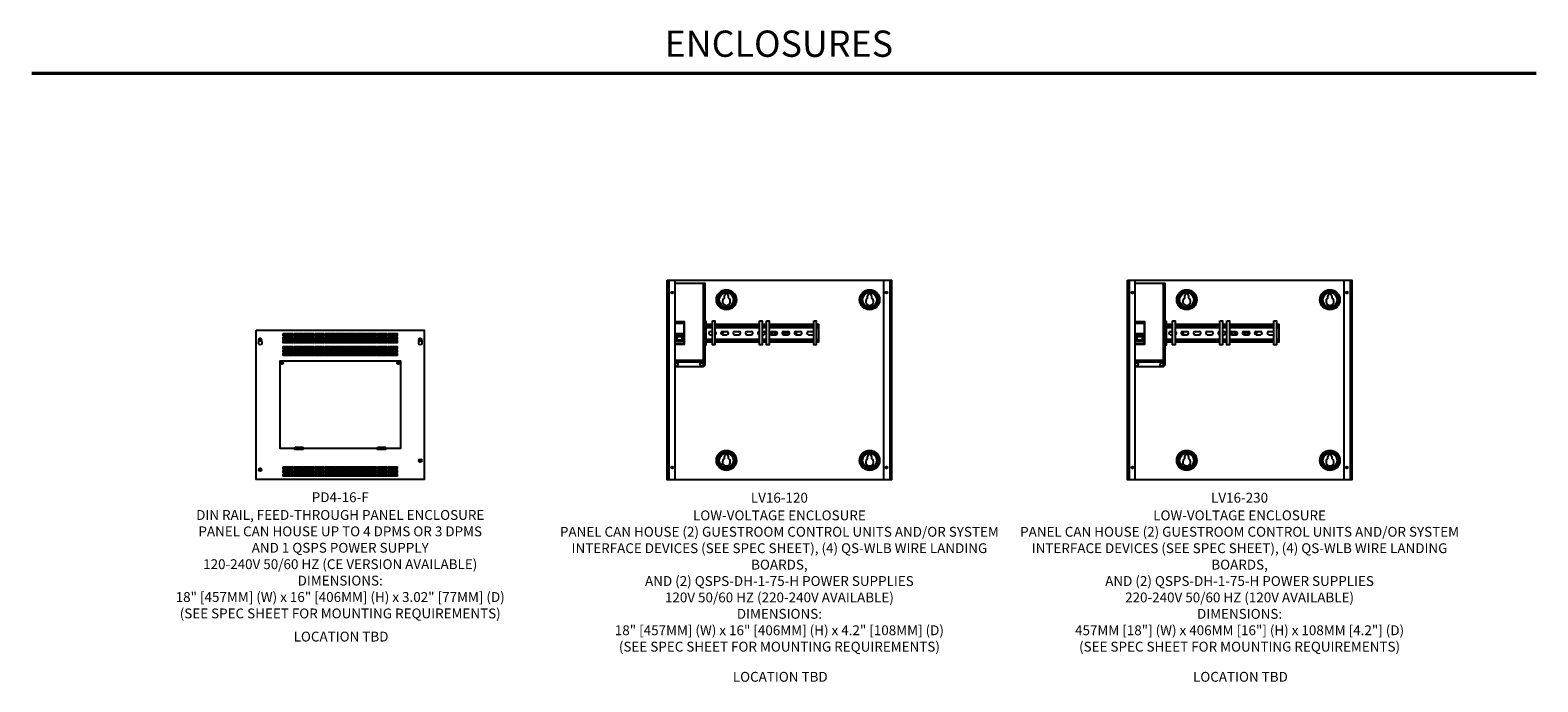
# Model space of a CAD drawing. Units: inches. Extents: x -11.2 to 65.5, y -12.1 to 20.5.
# Drawn here: x 51.1 to 65.5, y 14.3 to 20.5 of the extents above; entities that cross this region are included whole.
import ezdxf
from ezdxf.enums import TextEntityAlignment as Align

# ---------------------------------------------------------------- set-up
doc = ezdxf.new("R2010")
doc.units = ezdxf.units.IN
doc.header["$MEASUREMENT"] = 0
for name, color, linetype in [('Device', 7, 'Continuous'), ('Lutron_Description', 7, 'Continuous'), ('Lutron_Location', 5, 'Continuous'), ('Lutron_Part_Number', 1, 'Continuous')]:
    doc.layers.add(name, color=color, linetype=linetype)
doc.layers.add('TITLE_BLOCK', color=7, linetype='Continuous', lineweight=0)
doc.styles.add('ARIAL', font='arial.ttf')

msp = doc.modelspace()

# ---------------------------------------------------------------- linework, layer by layer
at = {"layer": 'Device'}
for points in [[(57.182, 18.17), (59.315, 18.17), (59.315, 16.266), (57.182, 16.266)], [(61.562, 18.17), (63.695, 18.17), (63.695, 16.266), (61.562, 16.266)], [(53.27, 17.693), (54.87, 17.693), (54.87, 16.27), (53.27, 16.27)], [(53.528, 17.66), (53.617, 17.66), (53.617, 17.638), (53.528, 17.638)], [(53.628, 17.66), (53.716, 17.66), (53.716, 17.638), (53.628, 17.638)], [(53.727, 17.66), (53.816, 17.66), (53.816, 17.638), (53.727, 17.638)], [(53.827, 17.66), (53.915, 17.66), (53.915, 17.638), (53.827, 17.638)], [(53.926, 17.66), (54.015, 17.66), (54.015, 17.638), (53.926, 17.638)], [(54.026, 17.66), (54.114, 17.66), (54.114, 17.638), (54.026, 17.638)], [(54.125, 17.66), (54.214, 17.66), (54.214, 17.638), (54.125, 17.638)], [(54.225, 17.66), (54.313, 17.66), (54.313, 17.638), (54.225, 17.638)], [(54.324, 17.66), (54.413, 17.66), (54.413, 17.638), (54.324, 17.638)], [(54.424, 17.66), (54.512, 17.66), (54.512, 17.638), (54.424, 17.638)], [(54.523, 17.66), (54.612, 17.66), (54.612, 17.638), (54.523, 17.638)], [(57.261, 17.66), (57.336, 17.66), (57.336, 17.594), (57.261, 17.594)], [(57.612, 17.781), (57.636, 17.781), (57.636, 17.554), (57.612, 17.554)], [(58.061, 17.781), (58.086, 17.781), (58.086, 17.554), (58.061, 17.554)], [(58.127, 17.781), (58.151, 17.781), (58.151, 17.554), (58.127, 17.554)], [(58.576, 17.781), (58.6, 17.781), (58.6, 17.554), (58.576, 17.554)], [(61.641, 17.66), (61.715, 17.66), (61.715, 17.594), (61.641, 17.594)], [(61.991, 17.781), (62.016, 17.781), (62.016, 17.554), (61.991, 17.554)], [(62.441, 17.781), (62.466, 17.781), (62.466, 17.554), (62.441, 17.554)], [(62.506, 17.781), (62.531, 17.781), (62.531, 17.554), (62.506, 17.554)], [(62.955, 17.781), (62.98, 17.781), (62.98, 17.554), (62.955, 17.554)], [(53.528, 17.627), (53.617, 17.627), (53.617, 17.604), (53.528, 17.604)], [(53.528, 17.594), (53.617, 17.594), (53.617, 17.571), (53.528, 17.571)], [(53.528, 17.538), (53.617, 17.538), (53.617, 17.516), (53.528, 17.516)], [(53.528, 17.505), (53.617, 17.505), (53.617, 17.483), (53.528, 17.483)], [(53.628, 17.627), (53.716, 17.627), (53.716, 17.604), (53.628, 17.604)], [(53.628, 17.594), (53.716, 17.594), (53.716, 17.571), (53.628, 17.571)], [(53.628, 17.538), (53.716, 17.538), (53.716, 17.516), (53.628, 17.516)], [(53.628, 17.505), (53.716, 17.505), (53.716, 17.483), (53.628, 17.483)], [(53.727, 17.627), (53.816, 17.627), (53.816, 17.604), (53.727, 17.604)], [(53.727, 17.594), (53.816, 17.594), (53.816, 17.571), (53.727, 17.571)], [(53.727, 17.538), (53.816, 17.538), (53.816, 17.516), (53.727, 17.516)], [(53.727, 17.505), (53.816, 17.505), (53.816, 17.483), (53.727, 17.483)], [(53.827, 17.627), (53.915, 17.627), (53.915, 17.604), (53.827, 17.604)], [(53.827, 17.594), (53.915, 17.594), (53.915, 17.571), (53.827, 17.571)], [(53.827, 17.538), (53.915, 17.538), (53.915, 17.516), (53.827, 17.516)], [(53.827, 17.505), (53.915, 17.505), (53.915, 17.483), (53.827, 17.483)], [(53.926, 17.627), (54.015, 17.627), (54.015, 17.604), (53.926, 17.604)], [(53.926, 17.594), (54.015, 17.594), (54.015, 17.571), (53.926, 17.571)], [(53.926, 17.538), (54.015, 17.538), (54.015, 17.516), (53.926, 17.516)], [(53.926, 17.505), (54.015, 17.505), (54.015, 17.483), (53.926, 17.483)], [(54.026, 17.627), (54.114, 17.627), (54.114, 17.604), (54.026, 17.604)], [(54.026, 17.594), (54.114, 17.594), (54.114, 17.571), (54.026, 17.571)], [(54.026, 17.538), (54.114, 17.538), (54.114, 17.516), (54.026, 17.516)], [(54.026, 17.505), (54.114, 17.505), (54.114, 17.483), (54.026, 17.483)], [(54.125, 17.627), (54.214, 17.627), (54.214, 17.604), (54.125, 17.604)], [(54.125, 17.594), (54.214, 17.594), (54.214, 17.571), (54.125, 17.571)], [(54.125, 17.538), (54.214, 17.538), (54.214, 17.516), (54.125, 17.516)], [(54.125, 17.505), (54.214, 17.505), (54.214, 17.483), (54.125, 17.483)], [(54.225, 17.627), (54.313, 17.627), (54.313, 17.604), (54.225, 17.604)], [(54.225, 17.594), (54.313, 17.594), (54.313, 17.571), (54.225, 17.571)], [(54.225, 17.538), (54.313, 17.538), (54.313, 17.516), (54.225, 17.516)], [(54.225, 17.505), (54.313, 17.505), (54.313, 17.483), (54.225, 17.483)], [(54.324, 17.627), (54.413, 17.627), (54.413, 17.604), (54.324, 17.604)], [(54.324, 17.594), (54.413, 17.594), (54.413, 17.571), (54.324, 17.571)], [(54.324, 17.538), (54.413, 17.538), (54.413, 17.516), (54.324, 17.516)], [(54.324, 17.505), (54.413, 17.505), (54.413, 17.483), (54.324, 17.483)], [(54.424, 17.627), (54.512, 17.627), (54.512, 17.604), (54.424, 17.604)], [(54.424, 17.594), (54.512, 17.594), (54.512, 17.571), (54.424, 17.571)], [(54.424, 17.538), (54.512, 17.538), (54.512, 17.516), (54.424, 17.516)], [(54.424, 17.505), (54.512, 17.505), (54.512, 17.483), (54.424, 17.483)], [(54.523, 17.627), (54.612, 17.627), (54.612, 17.604), (54.523, 17.604)], [(54.523, 17.594), (54.612, 17.594), (54.612, 17.571), (54.523, 17.571)], [(54.523, 17.538), (54.612, 17.538), (54.612, 17.516), (54.523, 17.516)], [(54.523, 17.505), (54.612, 17.505), (54.612, 17.483), (54.523, 17.483)], [(53.528, 17.472), (53.617, 17.472), (53.617, 17.45), (53.528, 17.45)], [(53.628, 17.472), (53.716, 17.472), (53.716, 17.45), (53.628, 17.45)], [(53.727, 17.472), (53.816, 17.472), (53.816, 17.45), (53.727, 17.45)], [(53.827, 17.472), (53.915, 17.472), (53.915, 17.45), (53.827, 17.45)], [(53.926, 17.472), (54.015, 17.472), (54.015, 17.45), (53.926, 17.45)], [(54.026, 17.472), (54.114, 17.472), (54.114, 17.45), (54.026, 17.45)], [(54.125, 17.472), (54.214, 17.472), (54.214, 17.45), (54.125, 17.45)], [(54.225, 17.472), (54.313, 17.472), (54.313, 17.45), (54.225, 17.45)], [(54.324, 17.472), (54.413, 17.472), (54.413, 17.45), (54.324, 17.45)], [(54.424, 17.472), (54.512, 17.472), (54.512, 17.45), (54.424, 17.45)], [(54.523, 17.472), (54.612, 17.472), (54.612, 17.45), (54.523, 17.45)], [(53.642, 16.577), (53.713, 16.577), (53.713, 16.555), (53.642, 16.555)], [(54.427, 16.577), (54.499, 16.577), (54.499, 16.555), (54.427, 16.555)], [(53.528, 16.392), (53.617, 16.392), (53.617, 16.369), (53.528, 16.369)], [(53.528, 16.358), (53.617, 16.358), (53.617, 16.336), (53.528, 16.336)], [(53.628, 16.392), (53.716, 16.392), (53.716, 16.369), (53.628, 16.369)], [(53.628, 16.358), (53.716, 16.358), (53.716, 16.336), (53.628, 16.336)], [(53.727, 16.392), (53.816, 16.392), (53.816, 16.369), (53.727, 16.369)], [(53.727, 16.358), (53.816, 16.358), (53.816, 16.336), (53.727, 16.336)], [(53.827, 16.392), (53.915, 16.392), (53.915, 16.369), (53.827, 16.369)], [(53.827, 16.358), (53.915, 16.358), (53.915, 16.336), (53.827, 16.336)], [(53.926, 16.392), (54.015, 16.392), (54.015, 16.369), (53.926, 16.369)], [(53.926, 16.358), (54.015, 16.358), (54.015, 16.336), (53.926, 16.336)], [(54.026, 16.392), (54.114, 16.392), (54.114, 16.369), (54.026, 16.369)], [(54.026, 16.358), (54.114, 16.358), (54.114, 16.336), (54.026, 16.336)], [(54.125, 16.392), (54.214, 16.392), (54.214, 16.369), (54.125, 16.369)], [(54.125, 16.358), (54.214, 16.358), (54.214, 16.336), (54.125, 16.336)], [(54.225, 16.392), (54.313, 16.392), (54.313, 16.369), (54.225, 16.369)], [(54.225, 16.358), (54.313, 16.358), (54.313, 16.336), (54.225, 16.336)], [(54.324, 16.392), (54.413, 16.392), (54.413, 16.369), (54.324, 16.369)], [(54.324, 16.358), (54.413, 16.358), (54.413, 16.336), (54.324, 16.336)], [(54.424, 16.392), (54.512, 16.392), (54.512, 16.369), (54.424, 16.369)], [(54.424, 16.358), (54.512, 16.358), (54.512, 16.336), (54.424, 16.336)], [(54.523, 16.392), (54.612, 16.392), (54.612, 16.369), (54.523, 16.369)], [(54.523, 16.358), (54.612, 16.358), (54.612, 16.336), (54.523, 16.336)], [(53.528, 16.325), (53.617, 16.325), (53.617, 16.303), (53.528, 16.303)], [(53.628, 16.325), (53.716, 16.325), (53.716, 16.303), (53.628, 16.303)], [(53.727, 16.325), (53.816, 16.325), (53.816, 16.303), (53.727, 16.303)], [(53.827, 16.325), (53.915, 16.325), (53.915, 16.303), (53.827, 16.303)], [(53.926, 16.325), (54.015, 16.325), (54.015, 16.303), (53.926, 16.303)], [(54.026, 16.325), (54.114, 16.325), (54.114, 16.303), (54.026, 16.303)], [(54.125, 16.325), (54.214, 16.325), (54.214, 16.303), (54.125, 16.303)], [(54.225, 16.325), (54.313, 16.325), (54.313, 16.303), (54.225, 16.303)], [(54.324, 16.325), (54.413, 16.325), (54.413, 16.303), (54.324, 16.303)], [(54.424, 16.325), (54.512, 16.325), (54.512, 16.303), (54.424, 16.303)], [(54.523, 16.325), (54.612, 16.325), (54.612, 16.303), (54.523, 16.303)]]:
    msp.add_lwpolyline(points, close=True, dxfattribs=at)
for points in [[(57.196, 18.17), (57.196, 16.266)], [(57.256, 17.373), (57.256, 18.17)], [(57.256, 18.14), (57.538, 18.14), (57.538, 17.358), (57.522, 17.342), (57.256, 17.342)], [(57.526, 17.407), (57.526, 18.14)], [(59.241, 18.17), (59.241, 16.266)], [(59.301, 18.17), (59.301, 16.266)], [(61.576, 18.17), (61.576, 16.266)], [(61.636, 17.373), (61.636, 18.17)], [(61.636, 18.14), (61.918, 18.14), (61.918, 17.358), (61.902, 17.342), (61.636, 17.342)], [(61.905, 17.407), (61.905, 18.14)], [(63.621, 18.17), (63.621, 16.266)], [(63.681, 18.17), (63.681, 16.266)], [(57.726, 17.998), (57.726, 18.019)], [(57.763, 18.019), (57.763, 17.999)], [(59.089, 17.998), (59.089, 18.019)], [(59.126, 18.019), (59.126, 17.999)], [(62.106, 17.998), (62.106, 18.019)], [(62.143, 18.019), (62.143, 17.999)], [(63.469, 17.998), (63.469, 18.019)], [(63.506, 18.019), (63.506, 17.999)], [(57.256, 17.774), (57.344, 17.774), (57.344, 17.555), (57.256, 17.555)], [(57.256, 17.769), (57.341, 17.769)], [(57.256, 17.76), (57.341, 17.76)], [(57.261, 17.647), (57.336, 17.647)], [(57.341, 17.774), (57.341, 17.555)], [(57.538, 17.779), (57.55, 17.779), (57.55, 17.551), (57.538, 17.551)], [(57.612, 17.746), (57.55, 17.746)], [(57.55, 17.73), (57.612, 17.73)], [(57.55, 17.718), (57.612, 17.718)], [(57.592, 17.679), (57.612, 17.679)], [(57.592, 17.648), (57.612, 17.648)], [(58.061, 17.746), (57.636, 17.746)], [(57.636, 17.73), (58.061, 17.73)], [(57.636, 17.718), (58.061, 17.718)], [(57.708, 17.679), (57.748, 17.679)], [(57.708, 17.648), (57.748, 17.648)], [(57.824, 17.679), (57.864, 17.679)], [(57.824, 17.648), (57.864, 17.648)], [(57.941, 17.679), (57.981, 17.679)], [(57.941, 17.648), (57.981, 17.648)], [(58.059, 17.679), (58.061, 17.679)], [(58.059, 17.648), (58.061, 17.648)], [(58.127, 17.746), (58.086, 17.746)], [(58.086, 17.73), (58.127, 17.73)], [(58.086, 17.718), (58.127, 17.718)], [(58.086, 17.679), (58.1, 17.679)], [(58.086, 17.648), (58.1, 17.648)], [(58.576, 17.746), (58.151, 17.746)], [(58.151, 17.73), (58.576, 17.73)], [(58.151, 17.718), (58.576, 17.718)], [(58.175, 17.679), (58.215, 17.679)], [(58.175, 17.648), (58.215, 17.648)], [(58.176, 17.679), (58.176, 17.648)], [(58.185, 17.648), (58.185, 17.679)], [(58.204, 17.679), (58.204, 17.648)], [(58.212, 17.679), (58.212, 17.648)], [(58.29, 17.679), (58.33, 17.679)], [(58.29, 17.648), (58.33, 17.648)], [(58.407, 17.679), (58.447, 17.679)], [(58.407, 17.648), (58.447, 17.648)], [(58.527, 17.679), (58.568, 17.679)], [(58.527, 17.648), (58.568, 17.648)], [(58.6, 17.582), (58.625, 17.582), (58.625, 17.746), (58.6, 17.746)], [(58.6, 17.73), (58.625, 17.73)], [(58.6, 17.718), (58.625, 17.718)], [(61.636, 17.774), (61.723, 17.774), (61.723, 17.555), (61.636, 17.555)], [(61.636, 17.769), (61.72, 17.769)], [(61.636, 17.76), (61.72, 17.76)], [(61.641, 17.647), (61.715, 17.647)], [(61.72, 17.774), (61.72, 17.555)], [(61.918, 17.779), (61.929, 17.779), (61.929, 17.551), (61.918, 17.551)], [(61.991, 17.746), (61.929, 17.746)], [(61.929, 17.73), (61.991, 17.73)], [(61.929, 17.718), (61.991, 17.718)], [(61.971, 17.679), (61.991, 17.679)], [(61.971, 17.648), (61.991, 17.648)], [(62.441, 17.746), (62.016, 17.746)], [(62.016, 17.73), (62.441, 17.73)], [(62.016, 17.718), (62.441, 17.718)], [(62.087, 17.679), (62.127, 17.679)], [(62.087, 17.648), (62.127, 17.648)], [(62.204, 17.679), (62.244, 17.679)], [(62.204, 17.648), (62.244, 17.648)], [(62.321, 17.679), (62.361, 17.679)], [(62.321, 17.648), (62.361, 17.648)], [(62.439, 17.679), (62.441, 17.679)], [(62.439, 17.648), (62.441, 17.648)], [(62.506, 17.746), (62.466, 17.746)], [(62.466, 17.73), (62.506, 17.73)], [(62.466, 17.718), (62.506, 17.718)], [(62.466, 17.679), (62.479, 17.679)], [(62.466, 17.648), (62.479, 17.648)], [(62.955, 17.746), (62.531, 17.746)], [(62.531, 17.73), (62.955, 17.73)], [(62.531, 17.718), (62.955, 17.718)], [(62.554, 17.679), (62.594, 17.679)], [(62.554, 17.648), (62.594, 17.648)], [(62.556, 17.679), (62.556, 17.648)], [(62.564, 17.648), (62.564, 17.679)], [(62.583, 17.679), (62.583, 17.648)], [(62.592, 17.679), (62.592, 17.648)], [(62.67, 17.679), (62.71, 17.679)], [(62.67, 17.648), (62.71, 17.648)], [(62.787, 17.679), (62.827, 17.679)], [(62.787, 17.648), (62.827, 17.648)], [(62.907, 17.679), (62.947, 17.679)], [(62.907, 17.648), (62.947, 17.648)], [(62.98, 17.582), (63.005, 17.582), (63.005, 17.746), (62.98, 17.746)], [(62.98, 17.73), (63.005, 17.73)], [(62.98, 17.718), (63.005, 17.718)], [(57.256, 17.591), (57.341, 17.591)], [(57.256, 17.57), (57.341, 17.57)], [(57.256, 17.559), (57.341, 17.559)], [(57.336, 17.643), (57.261, 17.643)], [(57.275, 17.594), (57.275, 17.636), (57.261, 17.636)], [(57.275, 17.631), (57.322, 17.631)], [(57.322, 17.598), (57.275, 17.598)], [(57.336, 17.636), (57.322, 17.636), (57.322, 17.594)], [(57.55, 17.608), (57.612, 17.608)], [(57.55, 17.597), (57.612, 17.597)], [(57.55, 17.582), (57.612, 17.582)], [(57.636, 17.608), (58.061, 17.608)], [(57.636, 17.597), (58.061, 17.597)], [(57.636, 17.582), (58.061, 17.582)], [(58.086, 17.608), (58.127, 17.608)], [(58.086, 17.597), (58.127, 17.597)], [(58.086, 17.582), (58.127, 17.582)], [(58.151, 17.608), (58.576, 17.608)], [(58.151, 17.597), (58.576, 17.597)], [(58.151, 17.582), (58.576, 17.582)], [(58.6, 17.608), (58.625, 17.608)], [(58.6, 17.597), (58.625, 17.597)], [(61.636, 17.591), (61.72, 17.591)], [(61.636, 17.57), (61.72, 17.57)], [(61.636, 17.559), (61.72, 17.559)], [(61.715, 17.643), (61.641, 17.643)], [(61.655, 17.594), (61.655, 17.636), (61.641, 17.636)], [(61.655, 17.631), (61.701, 17.631)], [(61.701, 17.598), (61.655, 17.598)], [(61.715, 17.636), (61.701, 17.636), (61.701, 17.594)], [(61.929, 17.608), (61.991, 17.608)], [(61.929, 17.597), (61.991, 17.597)], [(61.929, 17.582), (61.991, 17.582)], [(62.016, 17.608), (62.441, 17.608)], [(62.016, 17.597), (62.441, 17.597)], [(62.016, 17.582), (62.441, 17.582)], [(62.466, 17.608), (62.506, 17.608)], [(62.466, 17.597), (62.506, 17.597)], [(62.466, 17.582), (62.506, 17.582)], [(62.531, 17.608), (62.955, 17.608)], [(62.531, 17.597), (62.955, 17.597)], [(62.531, 17.582), (62.955, 17.582)], [(62.98, 17.608), (63.005, 17.608)], [(62.98, 17.597), (63.005, 17.597)], [(53.63, 16.566), (53.498, 16.566), (53.498, 17.4), (54.643, 17.4), (54.643, 16.566), (54.51, 16.566)], [(57.256, 17.407), (57.538, 17.407)], [(57.256, 17.396), (57.538, 17.396)], [(57.256, 17.39), (57.538, 17.39)], [(57.256, 16.266), (57.256, 17.36)], [(61.636, 17.407), (61.918, 17.407)], [(61.636, 17.396), (61.918, 17.396)], [(61.636, 17.39), (61.918, 17.39)], [(61.636, 16.266), (61.636, 17.36)], [(53.642, 16.56), (53.636, 16.56), (53.63, 16.566)], [(53.713, 16.56), (53.719, 16.56), (53.724, 16.566)], [(54.416, 16.566), (53.724, 16.566)], [(54.427, 16.56), (54.421, 16.56), (54.416, 16.566)], [(54.499, 16.56), (54.504, 16.56), (54.51, 16.566)], [(57.726, 16.469), (57.726, 16.49)], [(57.763, 16.49), (57.763, 16.47)], [(59.089, 16.469), (59.089, 16.49)], [(59.126, 16.49), (59.126, 16.47)], [(62.106, 16.469), (62.106, 16.49)], [(62.143, 16.49), (62.143, 16.47)], [(63.469, 16.469), (63.469, 16.49)], [(63.506, 16.49), (63.506, 16.47)]]:
    msp.add_lwpolyline(points, dxfattribs=at)
for centre, radius in [((57.745, 17.982), 0.0952), ((59.108, 17.982), 0.0952), ((62.125, 17.982), 0.0952), ((63.488, 17.982), 0.0952), ((57.228, 18.05), 0.00911), ((57.745, 17.982), 0.0836), ((57.745, 17.982), 0.0737), ((57.745, 17.982), 0.0679), ((59.108, 17.982), 0.0836), ((59.108, 17.982), 0.0737), ((59.108, 17.982), 0.0679), ((59.269, 18.05), 0.00911), ((61.608, 18.05), 0.00911), ((62.125, 17.982), 0.0836), ((62.125, 17.982), 0.0737), ((62.125, 17.982), 0.0679), ((63.488, 17.982), 0.0836), ((63.488, 17.982), 0.0737), ((63.488, 17.982), 0.0679), ((63.649, 18.05), 0.00911), ((57.705, 17.664), 0.0082), ((58.299, 17.664), 0.00827), ((58.333, 17.664), 0.00827), ((58.404, 17.664), 0.00827), ((62.084, 17.664), 0.0082), ((62.678, 17.664), 0.00827), ((62.713, 17.664), 0.00827), ((62.784, 17.664), 0.00827), ((53.309, 17.601), 0.0143), ((53.309, 17.601), 0.00696), ((54.832, 17.601), 0.0143), ((54.832, 17.601), 0.00696), ((53.515, 17.382), 0.0143), ((53.515, 17.382), 0.00696), ((54.625, 17.382), 0.0143), ((54.625, 17.382), 0.00696), ((57.27, 17.367), 0.0155), ((57.508, 17.367), 0.0155), ((61.65, 17.367), 0.0155), ((61.888, 17.367), 0.0155), ((57.745, 16.453), 0.0952), ((57.745, 16.453), 0.0836), ((57.745, 16.453), 0.0737), ((57.745, 16.453), 0.0679), ((59.108, 16.453), 0.0952), ((59.108, 16.453), 0.0836), ((59.108, 16.453), 0.0737), ((59.108, 16.453), 0.0679), ((62.125, 16.453), 0.0952), ((62.125, 16.453), 0.0836), ((62.125, 16.453), 0.0737), ((62.125, 16.453), 0.0679), ((63.488, 16.453), 0.0952), ((63.488, 16.453), 0.0836), ((63.488, 16.453), 0.0737), ((63.488, 16.453), 0.0679), ((53.309, 16.363), 0.0143), ((53.309, 16.363), 0.00696), ((54.832, 16.451), 0.0143), ((54.832, 16.451), 0.00696), ((57.228, 16.384), 0.00911), ((59.269, 16.384), 0.00911), ((61.608, 16.384), 0.00911), ((63.649, 16.384), 0.00911)]:
    msp.add_circle(centre, radius, dxfattribs=at)
for centre, radius, start, end in [((57.745, 17.966), 0.0373, 120.6452, 60.787), ((57.745, 18.019), 0.0186, 0, 180), ((59.108, 17.966), 0.0373, 120.6452, 60.787), ((59.108, 18.019), 0.0186, 0, 180), ((62.125, 17.966), 0.0373, 120.6452, 60.787), ((62.124, 18.019), 0.0186, 0, 180), ((63.488, 17.966), 0.0373, 120.6452, 60.787), ((63.487, 18.019), 0.0186, 0, 180), ((57.592, 17.664), 0.0157, 90, 270), ((57.632, 17.664), 0.0157, 287.0004, 72.9996), ((57.708, 17.664), 0.0157, 90, 270), ((57.748, 17.664), 0.0157, 270, 90), ((57.824, 17.664), 0.0157, 90, 270), ((57.864, 17.664), 0.0157, 270, 90), ((57.941, 17.664), 0.0157, 90, 270), ((57.981, 17.664), 0.0157, 270, 90), ((58.059, 17.664), 0.0157, 90, 270), ((58.1, 17.664), 0.0157, 270, 90), ((58.175, 17.663), 0.0157, 90, 270), ((58.215, 17.663), 0.0157, 270, 90), ((58.29, 17.664), 0.0157, 90, 270), ((58.33, 17.664), 0.0157, 270, 90), ((58.407, 17.664), 0.0157, 90, 270), ((58.447, 17.664), 0.0157, 270, 90), ((58.527, 17.664), 0.0157, 90, 270), ((58.568, 17.664), 0.0157, 59.5858, 90), ((58.568, 17.664), 0.0157, 270, 300.4142), ((61.971, 17.664), 0.0157, 90, 270), ((62.011, 17.664), 0.0157, 287.0004, 72.9996), ((62.087, 17.664), 0.0157, 90, 270), ((62.127, 17.664), 0.0157, 270, 90), ((62.204, 17.664), 0.0157, 90, 270), ((62.244, 17.664), 0.0157, 270, 90), ((62.321, 17.664), 0.0157, 90, 270), ((62.361, 17.664), 0.0157, 270, 90), ((62.439, 17.664), 0.0157, 90, 270), ((62.479, 17.664), 0.0157, 270, 90), ((62.554, 17.663), 0.0157, 90, 270), ((62.594, 17.663), 0.0157, 270, 90), ((62.67, 17.664), 0.0157, 90, 270), ((62.71, 17.664), 0.0157, 270, 90), ((62.787, 17.664), 0.0157, 90, 270), ((62.827, 17.664), 0.0157, 270, 90), ((62.907, 17.664), 0.0157, 90, 270), ((62.947, 17.664), 0.0157, 59.5858, 90), ((62.947, 17.664), 0.0157, 270, 300.4142), ((53.309, 17.574), 0.0194, 121.7996, 58.2225), ((54.832, 17.574), 0.0194, 121.7996, 58.2225), ((57.745, 16.49), 0.0186, 0, 180), ((59.108, 16.49), 0.0186, 0, 180), ((62.124, 16.49), 0.0186, 0, 180), ((63.487, 16.49), 0.0186, 0, 180), ((57.745, 16.437), 0.0373, 120.6452, 60.787), ((59.108, 16.437), 0.0373, 120.6452, 60.787), ((62.125, 16.437), 0.0373, 120.6452, 60.787), ((63.488, 16.437), 0.0373, 120.6452, 60.787)]:
    msp.add_arc(centre, radius, start, end, dxfattribs=at)
at = {"layer": 'TITLE_BLOCK', "color": 3, "const_width": 0.03}
msp.add_lwpolyline([(65.451, 20.138), (51.135, 20.138)], dxfattribs=at)

# ---------------------------------------------------------------- texts
at = {"layer": 'Lutron_Description', "char_height": 0.09375, "width": 4.30072, "attachment_point": 2, "style": 'ARIAL'}
for s, insert in [('DIN RAIL, FEED-THROUGH PANEL ENCLOSURE\\PPANEL CAN HOUSE UP TO 4 DPMS OR 3 DPMS \\PAND 1 QSPS POWER SUPPLY\\P120-240V 50/60 HZ (CE VERSION AVAILABLE) \\PDIMENSIONS:\\P18" [457MM] (W) x 16" [406MM] (H) x 3.02" [77MM] (D)\\P(SEE SPEC SHEET FOR MOUNTING REQUIREMENTS)', (54.07, 15.98)), ('LOW-VOLTAGE ENCLOSURE\\PPANEL CAN HOUSE (2) GUESTROOM CONTROL UNITS AND/OR SYSTEM INTERFACE DEVICES (SEE SPEC SHEET), (4) QS-WLB WIRE LANDING BOARDS, \\PAND (2) QSPS-DH-1-75-H POWER SUPPLIES   \\P120V 50/60 HZ (220-240V AVAILABLE) \\PDIMENSIONS:\\P18" [457MM] (W) x 16" [406MM] (H) x 4.2" [108MM] (D)\\P(SEE SPEC SHEET FOR MOUNTING REQUIREMENTS)', (58.249, 15.976)), ('LOW-VOLTAGE ENCLOSURE\\PPANEL CAN HOUSE (2) GUESTROOM CONTROL UNITS AND/OR SYSTEM INTERFACE DEVICES (SEE SPEC SHEET), (4) QS-WLB WIRE LANDING BOARDS, \\PAND (2) QSPS-DH-1-75-H POWER SUPPLIES   \\P220-240V 50/60 HZ (120V AVAILABLE) \\PDIMENSIONS:\\P457MM [18"] (W) x 406MM [16"] (H) x 108MM [4.2"] (D)\\P(SEE SPEC SHEET FOR MOUNTING REQUIREMENTS)', (62.628, 15.976))]:
    msp.add_mtext(s, dxfattribs=dict(at, insert=insert))
at = {"layer": 'Lutron_Location', "style": 'ARIAL'}
for p in [(54.078, 14.822), (58.257, 14.439), (62.636, 14.439)]:
    msp.add_text('LOCATION TBD', height=0.09375, dxfattribs=at).set_placement(p, align=Align.TOP_CENTER)
at = {"layer": 'Lutron_Part_Number', "style": 'ARIAL'}
for s, p in [('PD4-16-F', (54.07, 16.149)), ('LV16-120', (58.249, 16.144)), ('LV16-230', (62.628, 16.144))]:
    msp.add_text(s, height=0.0938, dxfattribs=at).set_placement(p, align=Align.TOP_CENTER)
at = {"layer": 'TITLE_BLOCK', "color": 3, "linetype": 'Continuous', "lineweight": 0, "style": 'ARIAL'}
msp.add_text('ENCLOSURES', height=0.25, dxfattribs=at).set_placement((58.244, 20.295), align=Align.CENTER)

doc.saveas('drawing.dxf')
